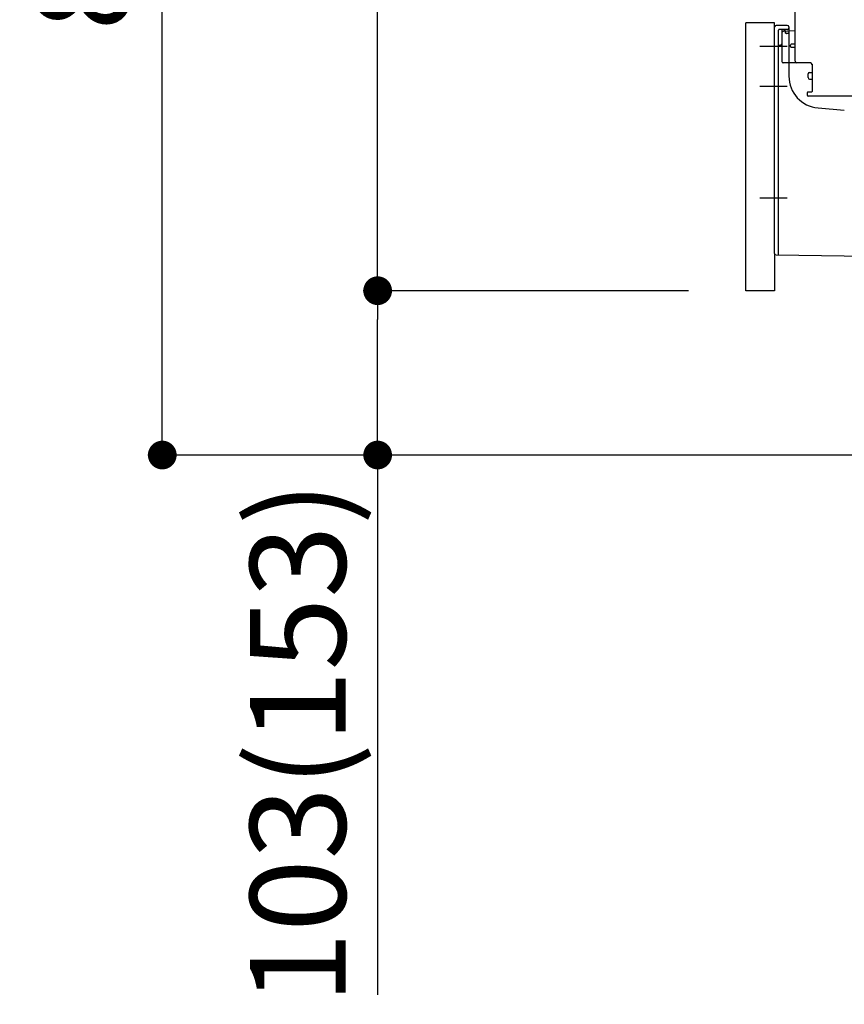
# Model space of a CAD drawing. Extents: x 0 to 26473, y -25 to 8845.
# Drawn here: x 7722 to 8239, y 1719 to 2337 of the extents above; entities that cross this region are included whole.
import ezdxf

# ---------------------------------------------------------------- set-up
doc = ezdxf.new("R2010")
doc.units = 0
doc.header["$LTSCALE"] = 50
doc.header["$MEASUREMENT"] = 0
for name, pattern in [('CENTERLINE', [30, 24, -1.5, 3, -1.5]), ('HIDDENNEW0', [4.5, 3, -1.5]), ('PHANTOM', [2.5, 1.25, -0.25, 0.25, -0.25, 0.25, -0.25])]:
    doc.linetypes.add(name, pattern=pattern)
doc.layers.get('0').update_dxf_attribs({"linetype": 'CONTINUOUS'})
doc.layers.get('DEFPOINTS').update_dxf_attribs({"color": 146, "linetype": 'CONTINUOUS'})
for name, color, linetype in [('111-壁仕上', 3, 'CONTINUOUS'), ('150-機器', 8, 'CONTINUOUS'), ('166-寸法B', 11, 'CONTINUOUS')]:
    doc.layers.add(name, color=color, linetype=linetype)
doc.styles.add('KH001', font='txt')
doc.dimstyles.new('KH1xx030', dxfattribs={"dimscale": 30, "dimtxt": 2, "dimasz": 0.6, "dimexe": 0.3, "dimexo": 1.2, "dimgap": 0.5, "dimtad": 3, "dimdec": 1, "dimdsep": 46, "dimlunit": 6, "dimtxsty": 'KH001', "dimblk": 'DOT', "dimcen": 1, "dimdle": 1, "dimclrd": 256, "dimclre": 256, "dimclrt": 256, "dimadec": 0, "dimazin": 0, "dimtfac": 1, "dimtdec": 1, "dimtix": 1, "dimtmove": 2, "dimatfit": 3, "dimldrblk": 'CLOSEDBLANK', "dimfxl": 1, "dimtolj": 1, "dimtzin": 0, "dimlwd": -1, "dimlwe": -1, "dimarcsym": 0})

# ---------------------------------------------------------------- blocks, each defined once
blk = doc.blocks.new('_Dot')
at = {"color": 0, "linetype": 'ByBlock', "lineweight": -2}
blk.add_line((-0.5, 0), (-1, 0), dxfattribs=at)
at = {"color": 0, "linetype": 'ByBlock', "const_width": 0.5}
blk.add_lwpolyline([(-0.25, 0, 1), (0.25, 0, 1)], format="xyb", close=True, dxfattribs=at)
blk = doc.blocks.new('*D251')
at = {"layer": '166-寸法B', "transparency": 16777216}
for p, q in [((8131.15, 2923.73), (7802.38, 2923.73)), ((7811.38, 2081.73), (7811.38, 2905.73)), ((8131.68, 2063.73), (7802.38, 2063.73))]:
    blk.add_line(p, q, dxfattribs=at)
at = {"layer": 'DEFPOINTS', "color": 0, "transparency": 16777216}
for p in [(7811.38, 2923.73), (8167.15, 2923.73), (8167.68, 2063.73)]:
    blk.add_point(p, dxfattribs=at)
at = {"layer": '166-寸法B', "transparency": 16777216, "xscale": 18, "yscale": 18, "zscale": 18}
for p, rotation in [((7811.38, 2923.73), 90), ((7811.38, 2063.73), 270)]:
    blk.add_blockref('_Dot', p, dxfattribs=dict(at, rotation=rotation))
at = {"layer": '166-寸法B', "transparency": 16777216, "insert": (7761.37, 2493.73), "char_height": 60, "attachment_point": 5, "rotation": 90, "style": 'KH001'}
blk.add_mtext('\\A1;860(910)', dxfattribs=at)
blk = doc.blocks.new('_ClosedBlank')
at = {"color": 0, "linetype": 'ByBlock', "lineweight": -2}
for p, q in [((-1, 0.167), (0, 0)), ((-1, 0.167), (-1, -0.167)), ((0, 0), (-1, -0.167))]:
    blk.add_line(p, q, dxfattribs=at)
blk = doc.blocks.new('*D253')
at = {"layer": '166-寸法B', "transparency": 16777216}
for p, q in [((8141.15, 2166.73), (7937.38, 2166.73)), ((7946.38, 2081.73), (7946.38, 2148.73)), ((8131.68, 2063.73), (7937.38, 2063.73)), ((7946.38, 2063.73), (7946.38, 1725.35))]:
    blk.add_line(p, q, dxfattribs=at)
at = {"layer": 'DEFPOINTS', "color": 0, "transparency": 16777216}
for p in [(7946.38, 2166.73), (8177.15, 2166.73), (8167.68, 2063.73)]:
    blk.add_point(p, dxfattribs=at)
at = {"layer": '166-寸法B', "transparency": 16777216, "xscale": 18, "yscale": 18, "zscale": 18}
for p, rotation in [((7946.38, 2166.73), 90), ((7946.38, 2063.73), 270)]:
    blk.add_blockref('_Dot', p, dxfattribs=dict(at, rotation=rotation))
at = {"layer": '166-寸法B', "transparency": 16777216, "insert": (7896.37, 1883.39), "char_height": 60, "attachment_point": 5, "rotation": 90, "style": 'KH001'}
blk.add_mtext('\\A1;103(153)', dxfattribs=at)
blk = doc.blocks.new('*D254')
at = {"layer": '166-寸法B', "transparency": 16777216}
for p, q in [((8131.15, 2883.73), (7937.38, 2883.73)), ((7946.38, 2184.73), (7946.38, 2865.73)), ((8141.15, 2166.73), (7937.38, 2166.73))]:
    blk.add_line(p, q, dxfattribs=at)
at = {"layer": 'DEFPOINTS', "color": 0, "transparency": 16777216}
for p in [(7946.38, 2883.73), (8167.15, 2883.73), (8177.15, 2166.73)]:
    blk.add_point(p, dxfattribs=at)
at = {"layer": '166-寸法B', "transparency": 16777216, "xscale": 18, "yscale": 18, "zscale": 18}
for p, rotation in [((7946.38, 2883.73), 90), ((7946.38, 2166.73), 270)]:
    blk.add_blockref('_Dot', p, dxfattribs=dict(at, rotation=rotation))
at = {"layer": '166-寸法B', "transparency": 16777216, "insert": (7901.38, 2525.23), "char_height": 60, "attachment_point": 5, "rotation": 90, "style": 'KH001'}
blk.add_mtext('\\A1;717', dxfattribs=at)

msp = doc.modelspace()

# ---------------------------------------------------------------- linework, layer by layer
at = {"layer": '111-壁仕上', "ltscale": 1.5}
msp.add_line((8817.15, 2063.73), (8046.74, 2063.73), dxfattribs=at)
at = {"layer": '150-機器', "color": 13, "linetype": 'Continuous'}
for p, q in [((8208.15, 2310.53), (8208.15, 2345.23)), ((8177.15, 2166.73), (8177.15, 2334.73)), ((8203.15, 2333.03), (8196.15, 2333.03)), ((8195.15, 2190.12), (8195.15, 2332.03)), ((8199.65, 2328.3), (8199.65, 2310.53)), ((8208.15, 2329.53), (8200.62, 2329.3)), ((8201.79, 2329.7), (8201.85, 2329.33)), ((8204.15, 2332.03), (8204.15, 2301.19)), ((8205.15, 2319.73), (8205.15, 2320.73)), ((8208.15, 2321.23), (8205.65, 2321.23)), ((8208.15, 2319.23), (8205.65, 2319.23)), ((8199.65, 2313.35), (8199.65, 2310.24)), ((8217.65, 2309.53), (8200.65, 2309.53)), ((8218.65, 2308.67), (8218.65, 2291.53)), ((8216.15, 2300.27), (8216.15, 2302.57)), ((8217.15, 2303.57), (8218.65, 2303.57)), ((8217.15, 2299.27), (8218.65, 2299.27)), ((8215.65, 2290.73), (8215.65, 2289.23)), ((8218.35, 2291.23), (8216.15, 2291.23)), ((8244.42, 2288.73), (8216.15, 2288.73)), ((8222.42, 2281.26), (8238.89, 2279.83)), ((8196.14, 2189.12), (8267.14, 2188.29))]:
    msp.add_line(p, q, dxfattribs=at)
at = {"layer": '150-機器', "color": 13, "linetype": 'PHANTOM'}
for p, q in [((8195.15, 2334.73), (8177.15, 2334.73)), ((8195.15, 2332.03), (8195.15, 2334.73)), ((8195.15, 2190.12), (8195.15, 2166.73)), ((8195.15, 2166.73), (8177.15, 2166.73))]:
    msp.add_line(p, q, dxfattribs=at)
at = {"layer": '150-機器', "color": 13, "linetype": 'HIDDENNEW0'}
for p, q in [((8197.65, 2205.64), (8197.65, 2330.03)), ((8203.15, 2330.53), (8198.15, 2330.53)), ((8199.65, 2330.03), (8199.65, 2328.3)), ((8199.65, 2330.03), (8199.65, 2321.53)), ((8200.15, 2330.53), (8200.81, 2330.53)), ((8202.07, 2328.43), (8201.73, 2330.13)), ((8203.65, 2328.03), (8202.56, 2328.03)), ((8197.65, 2189.61), (8197.65, 2205.64))]:
    msp.add_line(p, q, dxfattribs=at)
at = {"layer": '150-機器', "color": 13, "linetype": 'CENTERLINE'}
for p, q in [((8203.15, 2319.73), (8185.96, 2319.73)), ((8203.15, 2294.73), (8185.96, 2294.73)), ((8203.15, 2224.73), (8185.96, 2224.73))]:
    msp.add_line(p, q, dxfattribs=at)
at = {"layer": '150-機器', "color": 13, "linetype": 'Continuous'}
for centre, radius, start, end in [((8196.15, 2332.03), 1, 90, 180), ((8203.15, 2332.03), 1, 0, 90), ((8200.65, 2328.3), 1, 91.72885, 179.99315), ((8200.81, 2329.53), 1, 9.46253, 90.00021), ((8205.65, 2320.73), 0.5, 90, 180), ((8205.65, 2319.73), 0.5, 180, 270), ((8200.65, 2310.53), 1, 180, 270), ((8209.15, 2310.53), 1, 180, 270), ((8217.65, 2308.53), 1, 0, 90), ((8217.15, 2302.57), 1, 90, 180), ((8224.15, 2301.19), 20, 180.00032, 265.03057), ((8217.15, 2300.27), 1, 180, 270), ((8216.15, 2290.73), 0.5, 90, 180), ((8218.35, 2291.53), 0.3, 270, 360), ((8216.15, 2289.23), 0.5, 180, 270), ((8196.15, 2190.12), 1, 180.00082, 269.33068)]:
    msp.add_arc(centre, radius, start, end, dxfattribs=at)
at = {"layer": '150-機器', "color": 13, "linetype": 'HIDDENNEW0'}
for centre, radius, start, end in [((8198.15, 2330.03), 0.5, 90, 180), ((8200.15, 2330.03), 0.5, 90, 180), ((8200.15, 2330.03), 0.5, 90, 180), ((8201.24, 2330.03), 0.5, 11.30993, 90), ((8202.56, 2328.53), 0.5, 191.30993, 270), ((8203.15, 2331.53), 1, 270, 0), ((8203.65, 2328.53), 0.5, 270, 0), ((8198.65, 2321.53), 1, 270, 0), ((8198.65, 2319.53), 1, 90, 180), ((8197.15, 2189.61), 0.5, 269.32987, 0)]:
    msp.add_arc(centre, radius, start, end, dxfattribs=at)
at = {"layer": '150-機器', "color": 13}
msp.add_point((8202.07, 2328.43), dxfattribs=at)
msp.add_point((8202.07, 2328.43), dxfattribs=at)
msp.add_point((8202.07, 2328.43), dxfattribs=at)

# ---------------------------------------------------------------- dimensions: what is measured, and where the dimension line sits
at = {"layer": '166-寸法B'}
dim = msp.add_linear_dim(base=(7811.38, 2923.73), p1=(8167.68, 2063.73), p2=(8167.15, 2923.73), angle=90, dimstyle='KH1xx030', override={"dimpost": '(910)'}, dxfattribs=at)
dim.commit()
dim.dimension.update_dxf_attribs({"geometry": '*D251', "text_midpoint": (7761.37, 2493.73)})
dim = msp.add_linear_dim(base=(7946.38, 2883.73), p1=(8177.15, 2166.73), p2=(8167.15, 2883.73), angle=90, dimstyle='KH1xx030', dxfattribs=at)
dim.commit()
dim.dimension.update_dxf_attribs({"geometry": '*D254', "text_midpoint": (7901.38, 2525.23)})
dim = msp.add_linear_dim(base=(7946.38, 2166.73), p1=(8167.68, 2063.73), p2=(8177.15, 2166.73), angle=90, dimstyle='KH1xx030', override={"dimpost": '(153)', "dimtmove": 1}, dxfattribs=at)
dim.commit()
dim.dimension.update_dxf_attribs({"geometry": '*D253', "text_midpoint": (7987.45, 1883.39), "dimtype": 128})

doc.saveas('drawing.dxf')
